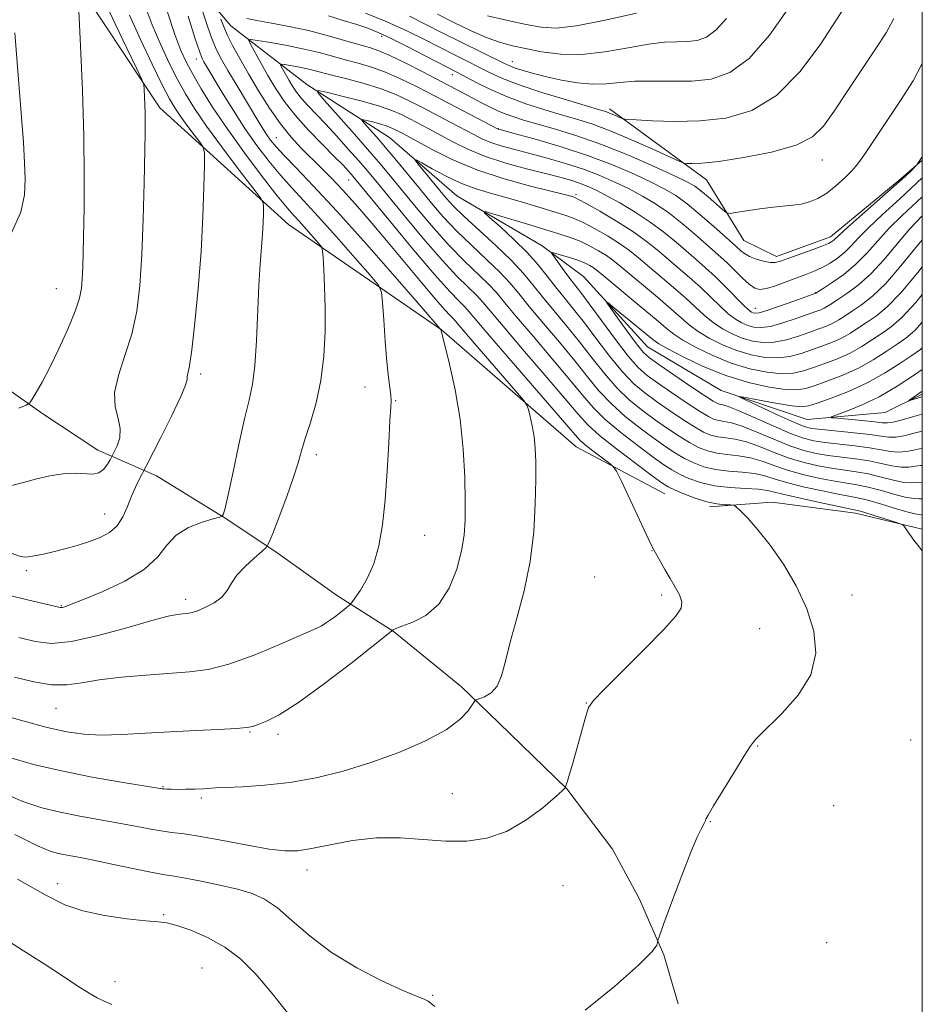
# Model space of a CAD drawing. Extents: x 2137300 to 2140200, y 317300 to 320200.
# Drawn here: x 2139829 to 2140000, y 319299 to 319485 of the extents above; entities that cross this region are included whole.
import ezdxf

# ---------------------------------------------------------------- set-up
doc = ezdxf.new("R2010")
doc.units = 0
doc.header["$MEASUREMENT"] = 0
for name, color, linetype, lineweight in [('DTM HARD BREAKLINE', 7, 'Continuous', 0), ('DTM SPOT ELEVATION', 2, 'Continuous', 13), ('GRID LINE', 7, 'Continuous', 0), ('INDEX CONTOUR', 41, 'Continuous', 13), ('INTERMEDIATE CONTOUR', 44, 'Continuous', 0)]:
    doc.layers.add(name, color=color, linetype=linetype, lineweight=lineweight)

msp = doc.modelspace()

# ---------------------------------------------------------------- linework, layer by layer
at = {"layer": 'DTM HARD BREAKLINE'}
for points in [[(2139844.77, 319503.05, 936.15), (2139856.58, 319498.79, 930.08), (2139868.72, 319484.3, 925.03), (2139883.2, 319473.17, 920.32), (2139898.85, 319463.14, 916.75), (2139911.63, 319452.05, 914.65), (2139927.86, 319442.57, 912.38), (2139935.67, 319436.71, 910.51), (2139947.83, 319423.36, 908.98), (2139961.81, 319415.07, 908.3), (2139978.14, 319409.57, 906.59), (2139992.93, 319410.91, 904.44), (2140000, 319414.371, 903.711)], [(2139837.77, 319495.27, 940.3), (2139855.29, 319468.74, 937.52), (2139879.72, 319446.58, 933.15), (2139908.74, 319426.58, 927.98), (2139934.31, 319404.39, 924.86), (2139951.12, 319395.47, 922.88)], [(2139940.63, 319468.56, 930.47), (2139959.03, 319455.06, 927.24), (2139966.13, 319443.54, 925.03), (2139972.3, 319440.55, 924.57), (2139982.6, 319444.27, 924.57), (2139995.93, 319455.3, 924.23), (2140000, 319458.802, 923.922)], [(2139824.3, 319416.8, 940.96), (2139833.07, 319410.64, 939.6), (2139843.49, 319403.77, 938.89), (2139854.61, 319398.87, 935.23), (2139867.97, 319390.61, 933.91), (2139877.73, 319384.09, 931.51), (2139888.78, 319376.22, 930.69), (2139899.53, 319369.34, 927.96), (2139912.5, 319358.78, 926.89), (2139919.6, 319351.99, 924.46), (2139932.53, 319339.44, 923.99), (2139941.18, 319327.99, 923.17), (2139946.24, 319318.61, 922.27), (2139950.94, 319307.91, 921.91), (2139953.69, 319298.59, 921.41)], [(2140000, 319388.716, 919.781), (2139987.35, 319391.75, 920.55), (2139971.51, 319393.84, 921.63), (2139959.58, 319392.99, 922.25)]]:
    msp.add_polyline3d(points, dxfattribs=at)
at = {"layer": 'DTM SPOT ELEVATION'}
for p in [(2139897.35, 319482.36, 927.58), (2139862.2, 319478.03, 930.63), (2139922.16, 319477.52, 932.7), (2139910.76, 319475.07, 927.41), (2139919.51, 319464.79, 924.05), (2139877.37, 319463.09, 927.13), (2139981.04, 319458.84, 927.28), (2139891.1, 319455.08, 924.8), (2139934.24, 319452.24, 918.29), (2139835.63, 319434.39, 940.87), (2139979.72, 319433.66, 920.07), (2139968.3, 319430.69, 920.75), (2139863.02, 319418.2, 935.63), (2139894.21, 319415.77, 930.8), (2139900.06, 319413.12, 929.89), (2139884.99, 319402.92, 931.5), (2139844.79, 319391.65, 936.81), (2139905.52, 319387.58, 929.17), (2139948.72, 319384.67, 924.05), (2139829.93, 319380.88, 935.65), (2139937.78, 319379.63, 924.27), (2139860.17, 319375.4, 932.49), (2139950.53, 319376.24, 924.37), (2139986.67, 319376.27, 921.32), (2139836.59, 319374.19, 934.1), (2139969.15, 319369.86, 922.9), (2139835.57, 319354.73, 929.1), (2139936.22, 319355.72, 924.04), (2139872.39, 319350.24, 927.88), (2139877.67, 319349.77, 927.55), (2139997.77, 319348.72, 920.77), (2139968.74, 319347.58, 921.92), (2139855.88, 319339.86, 926.11), (2139863.15, 319337.66, 925.69), (2139910.81, 319338.52, 924.6), (2139983.2, 319336.22, 921.37), (2139959.75, 319333.2, 921.93), (2139883.18, 319324, 923.44), (2139835.86, 319321.43, 920.54), (2139931.79, 319321.01, 923.38), (2139855.99, 319315.55, 920.17), (2139981.85, 319310.2, 921.55), (2139863.27, 319305.38, 918.86), (2139846.76, 319302.82, 918.74), (2139907.06, 319300.21, 922.18)]:
    msp.add_point(p, dxfattribs=at)
at = {"layer": 'GRID LINE', "flags": 128}
msp.add_lwpolyline([(2137500, 317500), (2140000, 317500), (2140000, 320000), (2137500, 320000), (2137500, 317500)], dxfattribs=at)
at = {"layer": 'INDEX CONTOUR', "flags": 128}
for points, elevation in [([(2139828.476, 319411.731), (2139829.914, 319412.273), (2139830.583, 319412.705), (2139831.055, 319413.397), (2139831.804, 319414.67), (2139832.913, 319416.657), (2139834.362, 319419.439), (2139836.084, 319422.98), (2139837.805, 319426.753), (2139839.198, 319430.115), (2139840.026, 319432.607), (2139840.407, 319434.523), (2139840.551, 319436.345), (2139840.632, 319438.515), (2139840.703, 319441.326), (2139840.885, 319449.857), (2139840.934, 319455.943), (2139840.849, 319463.401), (2139840.583, 319472.052), (2139840.228, 319480.536), (2139839.912, 319487.201)], 940), ([(2139894.335, 319486.762), (2139898.347, 319485.113), (2139902.142, 319483.38), (2139905.607, 319481.666), (2139911.458, 319478.685), (2139917.982, 319475.383), (2139920.286, 319474.333), (2139923.459, 319473.123), (2139927.778, 319471.697), (2139932.433, 319470.265), (2139938.715, 319468.402), (2139939.929, 319468.03), (2139940.654, 319467.767), (2139941.42, 319467.445), (2139942.82, 319466.818), (2139943.25, 319466.656), (2139943.996, 319466.56), (2139945.693, 319466.449), (2139948.79, 319466.279), (2139952.98, 319466.17), (2139957.765, 319466.278), (2139962.708, 319466.821), (2139967.614, 319468.254), (2139972.348, 319471.092), (2139976.756, 319475.561), (2139980.604, 319480.735), (2139983.642, 319485.401), (2139985.711, 319488.628)], 930), ([(2139827.656, 319360.616), (2139831.324, 319359.719), (2139834.732, 319359.173), (2139837.629, 319359.169), (2139840.443, 319359.558), (2139843.776, 319360.105), (2139848.012, 319360.615), (2139852.692, 319361.037), (2139860.913, 319361.62), (2139864.442, 319362.093), (2139868.389, 319363.102), (2139873.144, 319364.824), (2139878.01, 319366.843), (2139884.495, 319369.683), (2139885.886, 319370.346), (2139886.934, 319370.992), (2139888.203, 319371.914), (2139889.545, 319372.944), (2139890.637, 319373.802), (2139891.272, 319374.323), (2139891.706, 319374.796), (2139892.311, 319375.63), (2139893.347, 319377.15), (2139894.631, 319379.356), (2139895.869, 319382.172), (2139896.83, 319385.549), (2139897.529, 319389.566), (2139898.04, 319394.33), (2139898.429, 319399.77), (2139898.725, 319405.104), (2139898.947, 319409.363), (2139899.105, 319411.882), (2139899.176, 319413.204), (2139899.129, 319414.17), (2139898.668, 319417.567), (2139898.347, 319420.53), (2139898.032, 319424.428), (2139897.758, 319428.503), (2139897.557, 319431.801), (2139897.365, 319433.721), (2139896.746, 319435.058), (2139895.17, 319436.96), (2139892.326, 319440.224), (2139888.782, 319444.259), (2139885.324, 319448.128), (2139882.55, 319451.13), (2139880.296, 319453.545), (2139878.207, 319455.886), (2139876.006, 319458.567), (2139873.71, 319461.594), (2139871.417, 319464.86), (2139869.231, 319468.225), (2139867.291, 319471.375), (2139863.633, 319477.501), (2139863.31, 319478.115), (2139862.845, 319479.322), (2139861.998, 319481.872), (2139860.641, 319486.151)], 930), ([(2140000, 319384.615), (2139999.382, 319385.396), (2139998.415, 319386.65), (2139997.638, 319387.72), (2139997.062, 319388.561), (2139996.682, 319389.141), (2139996.426, 319389.467), (2139995.971, 319389.703), (2139994.921, 319390.051), (2139990.848, 319391.343), (2139988.924, 319391.941), (2139987.678, 319392.302), (2139986.521, 319392.569), (2139981.445, 319393.62), (2139977.695, 319394.424), (2139974.371, 319395.178), (2139972.176, 319395.728), (2139970.619, 319396.088), (2139968.911, 319396.307), (2139966.466, 319396.453), (2139963.53, 319396.641), (2139960.552, 319396.997), (2139957.909, 319397.608), (2139955.684, 319398.384), (2139953.884, 319399.194), (2139952.437, 319399.977), (2139950.938, 319400.955), (2139948.905, 319402.422), (2139946.039, 319404.555), (2139942.798, 319407.069), (2139939.833, 319409.561), (2139937.571, 319411.787), (2139935.551, 319414.129), (2139933.095, 319417.124), (2139929.768, 319421.08), (2139926.109, 319425.375), (2139922.91, 319429.154), (2139920.72, 319431.804), (2139919.157, 319433.673), (2139917.599, 319435.345), (2139913.04, 319439.728), (2139910.202, 319442.62), (2139907.199, 319445.968), (2139904.245, 319449.461), (2139899.302, 319455.489), (2139897.147, 319458.075), (2139894.716, 319460.91), (2139891.786, 319464.241), (2139886.456, 319470.207), (2139885.237, 319471.639), (2139885.353, 319472.028), (2139886.902, 319471.71), (2139889.823, 319470.991), (2139893.406, 319470.069), (2139896.781, 319469.113), (2139899.29, 319468.254), (2139901.134, 319467.457), (2139902.729, 319466.648), (2139906.324, 319464.755), (2139910.895, 319462.275), (2139913.722, 319460.876), (2139917.062, 319459.507), (2139920.927, 319458.261), (2139924.899, 319457.179), (2139928.453, 319456.283), (2139931.196, 319455.579), (2139933.257, 319455.005), (2139934.899, 319454.478), (2139936.384, 319453.907), (2139937.989, 319453.168), (2139939.994, 319452.128), (2139942.572, 319450.697), (2139945.481, 319448.967), (2139948.373, 319447.071), (2139950.966, 319445.135), (2139953.248, 319443.252), (2139957.104, 319439.934), (2139958.866, 319438.398), (2139960.692, 319436.71), (2139962.648, 319434.776), (2139966.048, 319431.309), (2139967.019, 319430.389), (2139967.569, 319429.962), (2139967.909, 319429.798), (2139968.275, 319429.73), (2139969.01, 319429.837), (2139970.484, 319430.262), (2139972.877, 319431.073), (2139975.609, 319432.045), (2139979.777, 319433.561), (2139981.155, 319434.441), (2139982.872, 319435.562), (2139985.081, 319437.133), (2139987.395, 319439.046), (2139989.522, 319441.194), (2139991.566, 319443.498), (2139993.729, 319445.881), (2139996.182, 319448.313), (2140000, 319451.871)], 920), ([(2140000, 319404.078), (2139999.457, 319404.017), (2139998.337, 319403.767), (2139996.976, 319403.486), (2139995.496, 319403.349), (2139993.959, 319403.483), (2139992.198, 319403.813), (2139989.983, 319404.211), (2139987.206, 319404.578), (2139981.533, 319405.195), (2139979.417, 319405.507), (2139977.444, 319406.016), (2139974.997, 319406.932), (2139971.696, 319408.359), (2139968.113, 319409.963), (2139965.061, 319411.305), (2139963.144, 319412.057), (2139962.142, 319412.354), (2139961.626, 319412.444), (2139961.169, 319412.585), (2139960.323, 319413.053), (2139958.644, 319414.139), (2139955.901, 319415.981), (2139949.968, 319420.03), (2139948.226, 319421.267), (2139947.099, 319422.277), (2139945.94, 319423.69), (2139944.291, 319425.911), (2139942.456, 319428.445), (2139940.93, 319430.574), (2139940.138, 319431.713), (2139940.226, 319431.821), (2139941.268, 319430.99), (2139948.846, 319424.733), (2139949.964, 319423.951), (2139951.684, 319422.971), (2139954.584, 319421.454), (2139958.408, 319419.639), (2139962.693, 319417.91), (2139966.99, 319416.586), (2139970.903, 319415.707), (2139974.053, 319415.25), (2139976.227, 319415.182), (2139977.895, 319415.465), (2139979.693, 319416.052), (2139982.1, 319416.905), (2139984.946, 319418.006), (2139987.902, 319419.347), (2139990.678, 319420.886), (2139993.144, 319422.456), (2139995.21, 319423.859), (2139996.884, 319425.036), (2139998.564, 319426.493), (2140000, 319428.06)], 910), ([(2139828.227, 319322.261), (2139833.496, 319319.288), (2139837.209, 319317.42), (2139840.65, 319316.232), (2139844.75, 319315.37), (2139849.017, 319314.753), (2139852.606, 319314.371), (2139854.953, 319314.173), (2139856.626, 319313.96), (2139858.476, 319313.495), (2139861.133, 319312.583), (2139864.344, 319311.2), (2139867.633, 319309.366), (2139870.652, 319307.07), (2139873.55, 319304.191), (2139876.6, 319300.579), (2139879.987, 319296.277)], 920)]:
    msp.add_lwpolyline(points, dxfattribs=dict(at, elevation=elevation))
at = {"layer": 'INTERMEDIATE CONTOUR', "flags": 128}
for points, elevation in [([(2139826.144, 319396.764), (2139828.899, 319397.463), (2139831.69, 319398.248), (2139834.407, 319398.859), (2139836.938, 319399.234), (2139839.168, 319399.361), (2139842.501, 319399.213), (2139843.695, 319399.444), (2139844.644, 319400.146), (2139845.359, 319401.082), (2139845.836, 319401.913), (2139846.632, 319403.434), (2139847.161, 319404.546), (2139847.651, 319406.073), (2139847.77, 319407.851), (2139847.34, 319409.78), (2139846.782, 319411.989), (2139846.668, 319414.663), (2139847.399, 319417.931), (2139848.655, 319421.691), (2139849.948, 319425.783), (2139850.886, 319430.137), (2139851.486, 319435.033), (2139851.865, 319440.838), (2139852.123, 319447.656), (2139852.298, 319454.532), (2139852.481, 319463.928), (2139852.509, 319466.119), (2139852.495, 319467.707), (2139852.443, 319469.381), (2139852.314, 319472.312), (2139852.226, 319473.132), (2139851.837, 319474.165), (2139850.818, 319476.296), (2139848.985, 319480.072), (2139846.773, 319484.689), (2139844.765, 319489.01)], 938), ([(2139824.508, 319353.661), (2139829.267, 319352.328), (2139833.88, 319351.108), (2139837.615, 319350.263), (2139840.829, 319349.795), (2139844.154, 319349.646), (2139848.08, 319349.746), (2139852.529, 319349.996), (2139857.286, 319350.285), (2139862.079, 319350.527), (2139866.417, 319350.72), (2139869.755, 319350.886), (2139871.756, 319351.055), (2139872.919, 319351.284), (2139873.949, 319351.642), (2139875.488, 319352.258), (2139877.925, 319353.509), (2139881.585, 319355.839), (2139886.53, 319359.431), (2139891.762, 319363.448), (2139899.266, 319369.367), (2139899.564, 319369.648), (2139900.057, 319369.895), (2139901.231, 319370.336), (2139903.266, 319371.074), (2139905.774, 319372.358), (2139908.226, 319374.471), (2139910.191, 319377.55), (2139911.619, 319381.134), (2139912.555, 319384.612), (2139913.059, 319387.588), (2139913.248, 319390.505), (2139913.249, 319394.016), (2139913.15, 319398.59), (2139912.87, 319403.956), (2139912.284, 319409.657), (2139911.338, 319415.217), (2139910.263, 319420.084), (2139909.36, 319423.683), (2139908.629, 319426.632), (2139908.493, 319426.805), (2139904.98, 319430.852), (2139900.33, 319436.187), (2139894.535, 319442.785), (2139888.882, 319449.109), (2139884.406, 319453.942), (2139881.137, 319457.346), (2139878.85, 319459.7), (2139877.32, 319461.362), (2139876.306, 319462.592), (2139875.566, 319463.627), (2139874.868, 319464.704), (2139874.038, 319466.059), (2139869.731, 319473.217), (2139868.181, 319475.823), (2139866.968, 319477.946), (2139865.982, 319479.922), (2139865.031, 319482.252), (2139863.989, 319485.229), (2139862.981, 319488.335)], 928), ([(2139826.568, 319376.179), (2139830.145, 319375.304), (2139836.332, 319373.874), (2139836.521, 319373.859), (2139836.766, 319373.893), (2139837.217, 319374.022), (2139838.32, 319374.427), (2139840.596, 319375.324), (2139844.299, 319376.853), (2139848.596, 319378.869), (2139852.389, 319381.153), (2139854.899, 319383.491), (2139856.624, 319385.701), (2139858.379, 319387.599), (2139860.74, 319389.045), (2139863.298, 319390.058), (2139865.4, 319390.699), (2139866.572, 319391.038), (2139867.03, 319391.199), (2139867.168, 319391.32), (2139867.329, 319391.629), (2139867.662, 319392.715), (2139868.266, 319395.26), (2139869.189, 319399.617), (2139870.28, 319404.847), (2139871.337, 319409.685), (2139872.196, 319413.258), (2139872.845, 319416.255), (2139873.312, 319419.757), (2139873.629, 319424.507), (2139874.066, 319435.005), (2139874.302, 319439.084), (2139874.738, 319444.782), (2139874.861, 319446.952), (2139874.924, 319448.709), (2139874.951, 319449.947), (2139874.887, 319450.71), (2139874.365, 319451.642), (2139872.935, 319453.546), (2139870.351, 319456.932), (2139867.168, 319461.154), (2139864.145, 319465.281), (2139861.854, 319468.612), (2139860.129, 319471.401), (2139858.624, 319474.135), (2139857.055, 319477.213), (2139855.43, 319480.686), (2139853.822, 319484.513), (2139852.31, 319488.589)], 934), ([(2139828.474, 319368.181), (2139831.603, 319367.403), (2139834.677, 319367.06), (2139838.505, 319367.395), (2139843.568, 319368.519), (2139849.033, 319370.028), (2139853.743, 319371.389), (2139856.829, 319372.194), (2139858.579, 319372.536), (2139859.574, 319372.637), (2139860.334, 319372.696), (2139861.156, 319372.846), (2139862.279, 319373.199), (2139863.838, 319373.839), (2139865.555, 319374.735), (2139867.042, 319375.827), (2139868.053, 319377.067), (2139868.872, 319378.455), (2139869.916, 319380.004), (2139871.457, 319381.679), (2139873.175, 319383.258), (2139874.606, 319384.475), (2139875.437, 319385.233), (2139875.978, 319386.124), (2139876.691, 319387.912), (2139877.897, 319391.076), (2139879.347, 319394.956), (2139880.651, 319398.609), (2139881.53, 319401.359), (2139882.171, 319403.592), (2139882.873, 319405.97), (2139883.845, 319409.015), (2139884.917, 319412.724), (2139885.831, 319416.961), (2139886.385, 319421.563), (2139886.622, 319426.259), (2139886.647, 319430.753), (2139886.554, 319434.758), (2139886.412, 319438.036), (2139886.281, 319440.36), (2139886.176, 319441.641), (2139885.938, 319442.343), (2139885.36, 319443.068), (2139883.028, 319445.733), (2139881.766, 319447.145), (2139880.694, 319448.319), (2139879.455, 319449.743), (2139877.565, 319452.071), (2139874.72, 319455.727), (2139871.34, 319460.215), (2139868.029, 319464.812), (2139865.28, 319468.907), (2139863.131, 319472.363), (2139861.511, 319475.157), (2139860.311, 319477.391), (2139859.282, 319479.665), (2139858.138, 319482.7), (2139856.697, 319486.921)], 932), ([(2139902.64, 319486.15), (2139905.638, 319484.669), (2139908.879, 319483.028), (2139912.466, 319481.232), (2139920.559, 319477.222), (2139921.678, 319476.706), (2139922.732, 319476.31), (2139924.208, 319475.841), (2139926.186, 319475.279), (2139928.642, 319474.655), (2139931.511, 319474.016), (2139934.544, 319473.489), (2139937.452, 319473.223), (2139940.051, 319473.302), (2139942.587, 319473.567), (2139945.411, 319473.796), (2139948.77, 319473.834), (2139952.484, 319473.789), (2139956.265, 319473.838), (2139959.899, 319474.224), (2139963.473, 319475.465), (2139967.149, 319478.147), (2139970.968, 319482.523), (2139974.497, 319487.512)], 932), ([(2139826.516, 319345.454), (2139831.276, 319344.081), (2139836.623, 319342.821), (2139842.439, 319341.676), (2139847.958, 319340.713), (2139855.704, 319339.456), (2139856.134, 319339.403), (2139856.62, 319339.368), (2139857.395, 319339.34), (2139858.579, 319339.331), (2139860.211, 319339.351), (2139861.988, 319339.394), (2139863.531, 319339.454), (2139865.81, 319339.605), (2139867.748, 319339.701), (2139870.948, 319339.831), (2139875.16, 319340.097), (2139879.941, 319340.624), (2139884.925, 319341.51), (2139890.049, 319342.771), (2139895.32, 319344.399), (2139900.656, 319346.358), (2139905.598, 319348.495), (2139909.593, 319350.629), (2139912.242, 319352.587), (2139913.77, 319354.221), (2139914.558, 319355.395), (2139914.969, 319356.037), (2139915.318, 319356.335), (2139916.918, 319356.919), (2139918.156, 319357.645), (2139919.303, 319358.909), (2139920.147, 319360.878), (2139920.875, 319363.645), (2139921.775, 319367.285), (2139923.028, 319371.815), (2139924.401, 319377.011), (2139925.557, 319382.592), (2139926.242, 319388.25), (2139926.54, 319393.567), (2139926.62, 319398.097), (2139926.615, 319401.536), (2139926.523, 319404.144), (2139926.309, 319406.319), (2139925.96, 319408.359), (2139925.563, 319410.15), (2139925.231, 319411.476), (2139924.964, 319412.289), (2139924.326, 319413.212), (2139922.771, 319415.036), (2139913.884, 319425.337), (2139911.385, 319428.27), (2139910.938, 319428.755), (2139910.375, 319429.313), (2139909.362, 319430.387), (2139907.6, 319432.398), (2139904.919, 319435.593), (2139898.277, 319443.587), (2139895.164, 319447.258), (2139892.389, 319450.447), (2139889.941, 319453.161), (2139887.792, 319455.435), (2139885.846, 319457.408), (2139882.113, 319461.102), (2139880.183, 319463.184), (2139878.168, 319465.684), (2139876.068, 319468.708), (2139873.992, 319472.003), (2139872.075, 319475.228), (2139870.433, 319478.098), (2139869.094, 319480.563), (2139868.064, 319482.631), (2139867.337, 319484.307), (2139866.866, 319485.581)], 926), ([(2139827.029, 319384.183), (2139828.808, 319383.539), (2139829.853, 319383.408), (2139830.695, 319383.54), (2139833.214, 319384.01), (2139835.034, 319384.411), (2139837.223, 319384.979), (2139839.593, 319385.668), (2139841.908, 319386.41), (2139843.97, 319387.177), (2139845.723, 319388.104), (2139847.143, 319389.366), (2139848.235, 319391.065), (2139849.102, 319393.022), (2139849.874, 319394.985), (2139850.639, 319396.731), (2139851.336, 319398.146), (2139852.677, 319400.696), (2139855.48, 319406.18), (2139857.562, 319410.335), (2139859.285, 319413.941), (2139860.171, 319416.102), (2139860.435, 319417.132), (2139860.467, 319417.648), (2139860.883, 319419.764), (2139861.336, 319422.825), (2139861.933, 319427.93), (2139862.567, 319434.443), (2139863.107, 319441.449), (2139863.456, 319448.093), (2139863.643, 319453.755), (2139863.73, 319457.873), (2139863.738, 319460.139), (2139863.525, 319461.255), (2139862.91, 319462.178), (2139861.794, 319463.641), (2139860.419, 319465.464), (2139859.114, 319467.245), (2139858.087, 319468.761), (2139857.085, 319470.494), (2139855.735, 319473.113), (2139853.8, 319477.035), (2139851.579, 319481.706), (2139849.505, 319486.326)], 936), ([(2139871.795, 319485.692), (2139873.709, 319485.314), (2139876.466, 319484.825), (2139879.833, 319484.194), (2139883.472, 319483.413), (2139887.06, 319482.499), (2139890.334, 319481.571), (2139895.056, 319480.182), (2139896.834, 319479.58), (2139898.955, 319478.679), (2139901.812, 319477.295), (2139905.05, 319475.645), (2139912.665, 319471.671), (2139916.346, 319469.715), (2139918.225, 319468.757), (2139920.131, 319467.888), (2139922.093, 319467.142), (2139924.31, 319466.437), (2139927.016, 319465.662), (2139930.399, 319464.705), (2139934.45, 319463.458), (2139939.11, 319461.814), (2139944.203, 319459.756), (2139949.085, 319457.617), (2139952.994, 319455.825), (2139955.417, 319454.663), (2139956.833, 319453.862), (2139957.967, 319453.011), (2139959.366, 319451.825), (2139962.061, 319449.447), (2139962.79, 319448.858), (2139963.45, 319448.704), (2139964.604, 319448.853), (2139966.634, 319449.175), (2139969.179, 319449.559), (2139971.693, 319449.89), (2139975.454, 319450.254), (2139976.997, 319450.483), (2139978.563, 319450.893), (2139980.19, 319451.563), (2139981.885, 319452.565), (2139983.618, 319453.912), (2139985.232, 319455.384), (2139986.533, 319456.7), (2139987.432, 319457.712), (2139988.243, 319458.802), (2139989.382, 319460.483), (2139995.852, 319470.131), (2139998.261, 319473.858), (2140000, 319477.174)], 926), ([(2139887.268, 319486.215), (2139890.071, 319485.369), (2139892.647, 319484.556), (2139894.724, 319483.856), (2139896.684, 319483.082), (2139899.08, 319481.976), (2139902.245, 319480.392), (2139905.652, 319478.636), (2139911.777, 319475.448), (2139915.297, 319473.576), (2139918.02, 319472.22), (2139921.236, 319470.811), (2139924.77, 319469.51), (2139928.351, 319468.362), (2139931.679, 319467.382), (2139934.589, 319466.539), (2139937.449, 319465.626), (2139940.757, 319464.391), (2139944.783, 319462.701), (2139948.872, 319460.889), (2139953.966, 319458.581), (2139954.8, 319458.268), (2139955.357, 319458.196), (2139956.309, 319458.166), (2139958.156, 319458.249), (2139961.355, 319458.589), (2139966.081, 319459.291), (2139971.386, 319460.328), (2139976.039, 319461.639), (2139979.162, 319463.218), (2139981.274, 319465.289), (2139983.247, 319468.131), (2139985.73, 319471.868), (2139991.074, 319479.848), (2139993.115, 319482.969), (2139994.594, 319485.692)], 928), ([(2139907.956, 319486.514), (2139911.068, 319484.97), (2139914.37, 319483.402), (2139917.426, 319482.071), (2139919.947, 319481.159), (2139922.224, 319480.536), (2139924.698, 319479.995), (2139927.717, 319479.405), (2139931.295, 319478.951), (2139935.358, 319478.891), (2139939.77, 319479.383), (2139944.138, 319480.163), (2139948.013, 319480.866), (2139951.056, 319481.217), (2139953.426, 319481.317), (2139955.406, 319481.359), (2139957.241, 319481.554), (2139959.046, 319482.18), (2139960.902, 319483.535), (2139962.83, 319485.744)], 934), ([(2139917.497, 319486.247), (2139921.342, 319485.34), (2139924.821, 319484.585), (2139927.635, 319484.054), (2139930.497, 319483.908), (2139934.373, 319484.33), (2139939.818, 319485.395), (2139945.733, 319486.751)], 936), ([(2139825.014, 319338.842), (2139829.271, 319337.021), (2139832.871, 319335.83), (2139836.343, 319334.985), (2139840.075, 319334.25), (2139847.474, 319332.938), (2139850.578, 319332.353), (2139853.22, 319331.843), (2139855.488, 319331.445), (2139857.545, 319331.159), (2139859.865, 319330.854), (2139862.991, 319330.365), (2139867.226, 319329.593), (2139871.882, 319328.722), (2139876.028, 319328), (2139879.025, 319327.636), (2139881.424, 319327.664), (2139884.072, 319328.076), (2139887.608, 319328.811), (2139891.847, 319329.593), (2139896.397, 319330.095), (2139900.924, 319330.094), (2139909.527, 319329.501), (2139913.524, 319329.513), (2139917.356, 319330.057), (2139921.094, 319331.347), (2139924.732, 319333.45), (2139927.949, 319335.85), (2139930.346, 319337.886), (2139931.659, 319339.061), (2139932.156, 319339.542), (2139932.241, 319339.66), (2139932.657, 319340.91), (2139933.054, 319342.193), (2139933.665, 319344.297), (2139934.499, 319347.293), (2139936.128, 319353.239), (2139936.663, 319354.875), (2139937.562, 319356.193), (2139939.547, 319358.245), (2139947.183, 319365.89), (2139950.862, 319369.641), (2139953.178, 319372.158), (2139954.232, 319373.732), (2139954.376, 319374.935), (2139953.932, 319376.24), (2139953.115, 319377.724), (2139952.113, 319379.365), (2139951.1, 319381.102), (2139949.055, 319384.799), (2139948.56, 319385.769), (2139947.654, 319387.657), (2139942.813, 319397.952), (2139941.927, 319399.786), (2139941.331, 319400.663), (2139940.516, 319401.333), (2139937.484, 319403.617), (2139936.028, 319404.752), (2139935.001, 319405.657), (2139933.714, 319407.068), (2139917.918, 319425.423), (2139914.014, 319430.027), (2139913.158, 319430.952), (2139912.064, 319432.027), (2139910.289, 319433.866), (2139907.458, 319437.04), (2139903.438, 319441.795), (2139899.058, 319447.093), (2139892.185, 319455.482), (2139891.648, 319456.113), (2139891.031, 319456.803), (2139890.04, 319457.855), (2139888.446, 319459.474), (2139886.14, 319461.779), (2139883.478, 319464.518), (2139880.932, 319467.351), (2139878.866, 319470.005), (2139877.211, 319472.486), (2139875.792, 319474.868), (2139874.481, 319477.171), (2139872.523, 319480.706), (2139872.146, 319481.511), (2139872.481, 319481.729), (2139873.812, 319481.549), (2139876.279, 319481.136), (2139879.43, 319480.573), (2139882.669, 319479.923), (2139885.525, 319479.241), (2139888.059, 319478.553), (2139890.462, 319477.88), (2139892.9, 319477.218), (2139895.439, 319476.471), (2139898.118, 319475.518), (2139900.982, 319474.267), (2139904.089, 319472.736), (2139907.502, 319470.967), (2139919.48, 319464.725), (2139919.636, 319464.68), (2139922.543, 319463.89), (2139926.335, 319462.843), (2139931.241, 319461.406), (2139936.439, 319459.714), (2139941.221, 319457.908), (2139945.34, 319456.147), (2139948.661, 319454.593), (2139951.158, 319453.322), (2139953.218, 319452.079), (2139955.342, 319450.52), (2139957.856, 319448.444), (2139960.427, 319446.213), (2139964.61, 319442.514), (2139965.577, 319441.6), (2139966.256, 319441.062), (2139967.211, 319440.519), (2139968.48, 319440.025), (2139969.867, 319439.635), (2139971.117, 319439.407), (2139972.088, 319439.392), (2139973.074, 319439.621), (2139974.483, 319440.118), (2139978.889, 319441.731), (2139980.906, 319442.493), (2139982.178, 319443.016), (2139982.847, 319443.355), (2139983.195, 319443.616), (2139984.275, 319444.658), (2139985.867, 319446.106), (2139994.64, 319453.851), (2139996.657, 319455.681), (2139997.864, 319456.819), (2139998.982, 319457.942), (2140000, 319459.461)], 924), ([(2139827.022, 319444.907), (2139828.891, 319448.931), (2139829.595, 319452.227), (2139829.682, 319455.202), (2139829.596, 319458.321), (2139829.379, 319462.261), (2139828.974, 319467.764), (2139827.726, 319483.014)], 942), ([(2139935.989, 319297.381), (2139941.563, 319301.919), (2139946.149, 319305.973), (2139948.695, 319308.513), (2139949.632, 319309.767), (2139949.765, 319310.273), (2139949.81, 319310.614), (2139950.121, 319311.542), (2139950.966, 319313.854), (2139952.488, 319317.986), (2139954.342, 319322.946), (2139956.057, 319327.379), (2139957.266, 319330.251), (2139958.011, 319331.79), (2139958.663, 319332.965), (2139958.775, 319333.231), (2139958.829, 319333.418), (2139958.926, 319333.675), (2139959.336, 319334.431), (2139960.369, 319336.181), (2139962.183, 319339.174), (2139964.326, 319342.666), (2139966.194, 319345.669), (2139967.333, 319347.441), (2139967.885, 319348.237), (2139968.428, 319348.888), (2139969.149, 319349.632), (2139973.425, 319353.774), (2139976.439, 319357.202), (2139978.813, 319361.103), (2139979.78, 319365.179), (2139979.438, 319369.361), (2139978.097, 319373.638), (2139976.066, 319377.954), (2139973.646, 319382.072), (2139971.134, 319385.71), (2139968.811, 319388.634), (2139966.864, 319390.811), (2139965.462, 319392.253), (2139964.679, 319393.013), (2139964.195, 319393.295), (2139963.595, 319393.342), (2139962.546, 319393.373), (2139961.028, 319393.527), (2139959.106, 319393.921), (2139956.893, 319394.617), (2139954.711, 319395.451), (2139952.932, 319396.206), (2139951.744, 319396.776), (2139950.582, 319397.518), (2139948.693, 319398.9), (2139945.606, 319401.206), (2139941.978, 319403.972), (2139938.745, 319406.549), (2139936.527, 319408.542), (2139934.662, 319410.576), (2139932.171, 319413.53), (2139928.417, 319417.934), (2139924.137, 319422.925), (2139920.414, 319427.289), (2139916.585, 319431.85), (2139915.379, 319433.149), (2139913.808, 319434.674), (2139911.664, 319436.797), (2139908.83, 319439.83), (2139905.318, 319443.881), (2139901.652, 319448.277), (2139896.254, 319454.865), (2139894.617, 319456.833), (2139893.018, 319458.694), (2139891.041, 319460.932), (2139888.838, 319463.374), (2139886.701, 319465.685), (2139883.368, 319469.175), (2139882.165, 319470.514), (2139881.221, 319471.725), (2139880.466, 319472.858), (2139879.818, 319473.945), (2139878.326, 319476.61), (2139878.154, 319476.978), (2139878.306, 319477.077), (2139878.914, 319476.995), (2139880.04, 319476.806), (2139881.479, 319476.551), (2139882.957, 319476.253), (2139884.312, 319475.929), (2139887.888, 319474.986), (2139890.745, 319474.254), (2139894.043, 319473.362), (2139897.28, 319472.356), (2139900.086, 319471.272), (2139902.605, 319470.097), (2139905.115, 319468.808), (2139910.483, 319465.999), (2139914.845, 319463.676), (2139916.542, 319462.829), (2139918.271, 319462.116), (2139920.282, 319461.471), (2139922.671, 319460.82), (2139925.498, 319460.086), (2139928.765, 319459.211), (2139932.249, 319458.206), (2139935.669, 319457.096), (2139938.803, 319455.908), (2139941.663, 319454.658), (2139944.327, 319453.36), (2139946.865, 319452.01), (2139949.35, 319450.523), (2139951.857, 319448.796), (2139954.411, 319446.79), (2139956.838, 319444.733), (2139961.779, 319440.411), (2139963.023, 319439.246), (2139965.865, 319436.423), (2139967.158, 319435.236), (2139968.194, 319434.522), (2139969.189, 319434.281), (2139970.44, 319434.454), (2139972.149, 319434.968), (2139974.135, 319435.681), (2139977.887, 319437.101), (2139979.475, 319437.738), (2139980.982, 319438.433), (2139982.481, 319439.259), (2139983.935, 319440.225), (2139985.282, 319441.323), (2139986.523, 319442.568), (2139987.92, 319444.077), (2139989.798, 319445.993), (2139992.411, 319448.441), (2139995.731, 319451.474), (2140000, 319455.457)], 922), ([(2140000, 319391.401), (2139999.763, 319391.433), (2139998.965, 319391.558), (2139997.492, 319391.919), (2139995.082, 319392.621), (2139992.234, 319393.48), (2139989.63, 319394.237), (2139987.73, 319394.71), (2139986.081, 319395.03), (2139984.002, 319395.407), (2139981.04, 319395.997), (2139977.645, 319396.743), (2139974.496, 319397.528), (2139972.08, 319398.255), (2139970.118, 319398.862), (2139968.141, 319399.306), (2139965.802, 319399.574), (2139963.253, 319399.783), (2139960.768, 319400.087), (2139958.561, 319400.603), (2139956.612, 319401.318), (2139954.836, 319402.183), (2139953.13, 319403.179), (2139951.297, 319404.392), (2139949.118, 319405.944), (2139946.471, 319407.904), (2139943.619, 319410.166), (2139940.922, 319412.574), (2139938.614, 319415.033), (2139936.44, 319417.682), (2139934.02, 319420.719), (2139931.117, 319424.226), (2139928.081, 319427.825), (2139925.405, 319431.02), (2139923.41, 319433.476), (2139921.729, 319435.496), (2139919.819, 319437.541), (2139917.299, 319439.964), (2139914.416, 319442.659), (2139911.573, 319445.409), (2139909.078, 319448.054), (2139906.838, 319450.645), (2139904.661, 319453.29), (2139900.187, 319458.75), (2139898.135, 319461.209), (2139896.392, 319463.246), (2139894.083, 319465.858), (2139893.614, 319466.409), (2139893.659, 319466.559), (2139894.255, 319466.436), (2139895.391, 319466.153), (2139896.862, 319465.75), (2139898.411, 319465.25), (2139899.886, 319464.651), (2139901.553, 319463.822), (2139906.853, 319460.919), (2139910.767, 319458.959), (2139915.43, 319457.001), (2139920.63, 319455.281), (2139925.66, 319453.888), (2139932.111, 319452.267), (2139933.274, 319451.96), (2139933.74, 319451.825), (2139934.064, 319451.707), (2139934.731, 319451.371), (2139936.205, 319450.556), (2139938.764, 319449.101), (2139941.929, 319447.231), (2139945.031, 319445.266), (2139947.564, 319443.457), (2139949.663, 319441.768), (2139955.814, 319436.53), (2139957.893, 319434.669), (2139959.837, 319432.808), (2139961.607, 319431.081), (2139963.175, 319429.642), (2139964.532, 319428.602), (2139965.737, 319427.897), (2139966.866, 319427.421), (2139968.018, 319427.101), (2139969.389, 319427.011), (2139971.198, 319427.259), (2139973.547, 319427.895), (2139976.066, 319428.729), (2139979.78, 319430.059), (2139980.74, 319430.423), (2139981.402, 319430.718), (2139982.011, 319431.059), (2139982.794, 319431.558), (2139983.966, 319432.324), (2139985.68, 319433.464), (2139987.827, 319435.07), (2139990.232, 319437.232), (2139992.735, 319439.957), (2139995.239, 319442.934), (2139997.66, 319445.768), (2140000, 319448.23)], 918), ([(2140000, 319394.52), (2139999.407, 319394.517), (2139998.468, 319394.541), (2139996.993, 319394.776), (2139994.802, 319395.337), (2139992.224, 319396.064), (2139989.718, 319396.732), (2139987.599, 319397.177), (2139983.385, 319397.854), (2139980.634, 319398.375), (2139977.595, 319399.061), (2139974.621, 319399.88), (2139971.984, 319400.781), (2139969.617, 319401.638), (2139967.371, 319402.306), (2139965.137, 319402.694), (2139962.975, 319402.926), (2139960.982, 319403.176), (2139959.213, 319403.598), (2139957.539, 319404.252), (2139955.787, 319405.172), (2139953.823, 319406.379), (2139951.654, 319407.829), (2139949.331, 319409.465), (2139946.904, 319411.254), (2139944.44, 319413.263), (2139942.009, 319415.586), (2139939.657, 319418.277), (2139937.329, 319421.235), (2139934.943, 319424.313), (2139932.467, 319427.372), (2139930.052, 319430.275), (2139927.9, 319432.885), (2139926.1, 319435.147), (2139924.3, 319437.319), (2139922.04, 319439.739), (2139919.044, 319442.61), (2139912.945, 319448.199), (2139910.982, 319450.111), (2139909.621, 319451.597), (2139908.393, 319453.077), (2139904.328, 319458.057), (2139903.743, 319458.814), (2139903.91, 319458.876), (2139904.972, 319458.296), (2139906.979, 319457.173), (2139909.6, 319455.788), (2139912.413, 319454.47), (2139915.104, 319453.456), (2139917.807, 319452.636), (2139920.765, 319451.809), (2139924.1, 319450.835), (2139930.291, 319448.96), (2139932.331, 319448.332), (2139933.927, 319447.758), (2139935.625, 319446.983), (2139937.808, 319445.829), (2139940.242, 319444.426), (2139942.532, 319442.981), (2139944.411, 319441.637), (2139946.11, 319440.267), (2139952.762, 319434.663), (2139955.094, 319432.628), (2139958.688, 319429.305), (2139960.301, 319427.974), (2139962.045, 319426.815), (2139963.905, 319425.833), (2139965.823, 319425.043), (2139967.761, 319424.472), (2139969.767, 319424.185), (2139971.912, 319424.256), (2139974.217, 319424.716), (2139976.523, 319425.412), (2139978.622, 319426.148), (2139980.36, 319426.771), (2139981.792, 319427.319), (2139983.027, 319427.875), (2139984.178, 319428.516), (2139985.382, 319429.283), (2139986.777, 319430.208), (2139988.489, 319431.367), (2139990.574, 319433.007), (2139993.069, 319435.418), (2139995.949, 319438.722), (2140000, 319443.705)], 916), ([(2140000, 319397.681), (2139999.896, 319397.686), (2139999.05, 319397.6), (2139997.971, 319397.523), (2139996.494, 319397.634), (2139994.521, 319398.052), (2139992.216, 319398.647), (2139989.807, 319399.225), (2139987.468, 319399.644), (2139982.768, 319400.301), (2139980.228, 319400.752), (2139977.545, 319401.379), (2139974.747, 319402.231), (2139971.888, 319403.307), (2139969.115, 319404.413), (2139966.601, 319405.306), (2139964.473, 319405.815), (2139962.697, 319406.068), (2139961.197, 319406.266), (2139959.864, 319406.593), (2139958.466, 319407.186), (2139956.74, 319408.161), (2139954.515, 319409.58), (2139952.012, 319411.266), (2139949.543, 319412.987), (2139947.336, 319414.603), (2139945.261, 319416.359), (2139943.097, 319418.599), (2139940.701, 319421.523), (2139938.218, 319424.788), (2139935.867, 319427.908), (2139933.817, 319430.519), (2139932.025, 319432.725), (2139930.396, 319434.751), (2139928.818, 319436.793), (2139927.094, 319438.946), (2139925.011, 319441.277), (2139922.479, 319443.775), (2139919.918, 319446.124), (2139917.877, 319447.931), (2139916.834, 319448.894), (2139916.995, 319449.08), (2139918.499, 319448.65), (2139924.857, 319446.694), (2139931.025, 319444.823), (2139933.178, 319444.128), (2139935.044, 319443.411), (2139936.852, 319442.557), (2139938.554, 319441.621), (2139940.032, 319440.697), (2139941.258, 319439.816), (2139942.557, 319438.766), (2139949.71, 319432.796), (2139952.294, 319430.587), (2139954.216, 319428.875), (2139955.769, 319427.529), (2139957.43, 319426.306), (2139959.558, 319425.028), (2139962.073, 319423.768), (2139964.779, 319422.666), (2139967.504, 319421.843), (2139970.146, 319421.359), (2139972.625, 319421.254), (2139974.887, 319421.538), (2139976.98, 319422.097), (2139978.979, 319422.783), (2139980.94, 319423.482), (2139982.843, 319424.214), (2139984.652, 319425.033), (2139986.345, 319425.973), (2139987.969, 319427.007), (2139989.588, 319428.091), (2139991.298, 319429.27), (2139993.319, 319430.944), (2139995.906, 319433.604), (2139999.162, 319437.484), (2140000, 319438.543)], 914), ([(2140000, 319400.862), (2139999.676, 319400.852), (2139998.693, 319400.684), (2139997.473, 319400.504), (2139995.995, 319400.491), (2139994.24, 319400.768), (2139992.207, 319401.23), (2139989.895, 319401.719), (2139987.337, 319402.111), (2139982.151, 319402.748), (2139979.823, 319403.13), (2139977.495, 319403.697), (2139974.872, 319404.581), (2139971.792, 319405.833), (2139968.614, 319407.189), (2139965.831, 319408.306), (2139963.808, 319408.936), (2139962.42, 319409.211), (2139961.412, 319409.355), (2139960.517, 319409.589), (2139959.395, 319410.119), (2139957.692, 319411.15), (2139955.208, 319412.78), (2139952.369, 319414.703), (2139949.756, 319416.508), (2139947.769, 319417.952), (2139946.081, 319419.456), (2139944.185, 319421.611), (2139941.744, 319424.768), (2139939.106, 319428.34), (2139936.791, 319431.502), (2139935.173, 319433.655), (2139933.078, 319436.353), (2139932.001, 319437.806), (2139930.101, 319440.457), (2139929.678, 319441.094), (2139929.765, 319441.261), (2139930.439, 319441.097), (2139931.702, 319440.733), (2139933.272, 319440.256), (2139934.797, 319439.743), (2139935.995, 319439.258), (2139936.879, 319438.813), (2139937.532, 319438.412), (2139938.105, 319437.996), (2139939.004, 319437.264), (2139946.659, 319430.929), (2139949.495, 319428.547), (2139951.404, 319426.908), (2139952.85, 319425.753), (2139954.557, 319424.639), (2139957.071, 319423.241), (2139960.24, 319421.703), (2139963.736, 319420.288), (2139967.248, 319419.214), (2139970.525, 319418.533), (2139973.339, 319418.251), (2139975.557, 319418.36), (2139977.438, 319418.781), (2139979.336, 319419.418), (2139981.52, 319420.193), (2139983.894, 319421.11), (2139986.277, 319422.19), (2139988.511, 319423.43), (2139990.557, 319424.732), (2139992.399, 319425.975), (2139994.106, 319427.173), (2139996.065, 319428.882), (2139998.743, 319431.791), (2140000, 319433.332)], 912), ([(2140000, 319407.323), (2139999.238, 319407.183), (2139997.98, 319406.851), (2139996.478, 319406.467), (2139994.997, 319406.206), (2139993.679, 319406.199), (2139992.189, 319406.397), (2139990.071, 319406.706), (2139987.075, 319407.045), (2139980.916, 319407.642), (2139979.03, 319407.876), (2139977.546, 319408.263), (2139975.636, 319409.043), (2139972.759, 319410.343), (2139966.815, 319413.103), (2139965.386, 319413.794), (2139965.371, 319413.948), (2139966.756, 319413.7), (2139969.383, 319413.192), (2139972.515, 319412.609), (2139975.271, 319412.147), (2139977.047, 319411.975), (2139978.372, 319412.146), (2139980.05, 319412.687), (2139982.68, 319413.616), (2139985.997, 319414.902), (2139989.526, 319416.505), (2139992.844, 319418.343), (2139995.732, 319420.181), (2139998.021, 319421.742), (2139999.656, 319422.891), (2140000, 319423.183)], 908), ([(2140000, 319410.591), (2139999.895, 319410.569), (2139999.017, 319410.347), (2139995.981, 319409.449), (2139994.498, 319409.064), (2139993.425, 319408.912), (2139992.4, 319408.96), (2139990.901, 319409.135), (2139988.614, 319409.366), (2139983.897, 319409.791), (2139982.76, 319409.914), (2139982.726, 319410.092), (2139983.767, 319410.478), (2139985.81, 319411.205), (2139988.6, 319412.332), (2139991.839, 319413.899), (2139995.215, 319415.87), (2139998.345, 319417.913), (2140000, 319419.053)], 906), ([(2140000, 319413.893), (2139999.926, 319413.871), (2139997.664, 319413.151), (2139997.387, 319413.079), (2139997.63, 319413.296), (2140000, 319414.962)], 904), ([(2139827.724, 319330.735), (2139832.025, 319328.589), (2139834.466, 319327.579), (2139836.064, 319327.15), (2139837.71, 319326.824), (2139839.823, 319326.429), (2139842.7, 319325.865), (2139846.452, 319325.089), (2139850.451, 319324.25), (2139853.883, 319323.55), (2139856.209, 319323.122), (2139858, 319322.831), (2139860.103, 319322.473), (2139863.116, 319321.895), (2139866.638, 319321.154), (2139870.018, 319320.357), (2139872.783, 319319.54), (2139875.168, 319318.464), (2139877.582, 319316.809), (2139880.391, 319314.377), (2139883.776, 319311.428), (2139887.869, 319308.335), (2139892.645, 319305.442), (2139897.437, 319302.978), (2139901.42, 319301.14), (2139903.988, 319300.042), (2139905.415, 319299.462), (2139906.195, 319299.087), (2139906.782, 319298.657), (2139907.455, 319298.095)], 922), ([(2139824.88, 319311.482), (2139829.416, 319308.679), (2139833.518, 319306.068), (2139836.959, 319303.809), (2139839.717, 319301.974), (2139841.825, 319300.607), (2139843.374, 319299.708), (2139844.691, 319299.082), (2139846.16, 319298.489)], 918)]:
    msp.add_lwpolyline(points, dxfattribs=dict(at, elevation=elevation))

doc.saveas('drawing.dxf')
